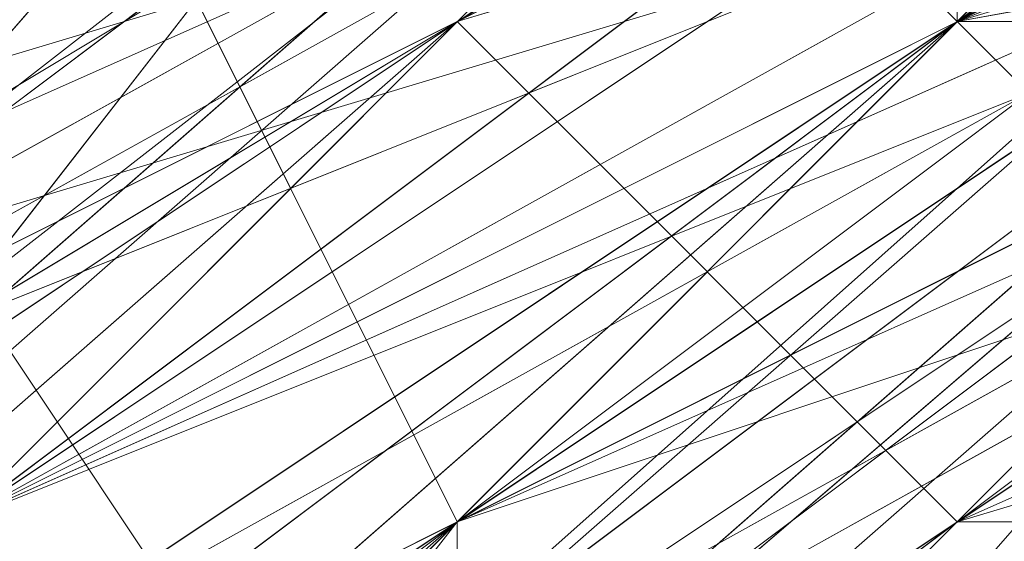
# Model space of a CAD drawing. Units: millimetres. Extents: x 481939 to 490546, y 86791 to 96095.
# Drawn here: x 483900 to 483906, y 89743 to 89747 of the extents above; entities that cross this region are included whole.
import ezdxf

# ---------------------------------------------------------------- set-up
doc = ezdxf.new("R2010")
doc.units = ezdxf.units.MM
doc.layers.add('МАФЫ НАШИ', color=7, linetype='Continuous', lineweight=25)

# ---------------------------------------------------------------- blocks, each defined once
blk = doc.blocks.new('орьтнг86ам')
at = {"layer": 'МАФЫ НАШИ', "lineweight": 13}
for points in [[(483833.3682, 89658.8901), (483842.7819, 89696.5451), (483833.3682, 89658.8901), (483839.644, 89699.683), (483842.7819, 89696.5451), (483845.9198, 89696.5451), (483864.7473, 89731.0622), (483842.7819, 89696.5451), (483864.7473, 89731.0622), (483867.8853, 89727.9243), (483896.1265, 89753.0276), (483864.7473, 89731.0622), (483896.1265, 89753.0276), (483871.0232, 89724.7864), (483899.2644, 89740.476), (483871.0232, 89724.7864), (483896.1265, 89749.8897), (483899.2644, 89740.476), (483927.5057, 89753.0276), (483899.2644, 89740.476), (483927.5057, 89756.1655)], [(483952.6091, 89781.2689), (483914.954, 89774.9931), (483880.4369, 89753.0276), (483855.3336, 89724.7864), (483858.4715, 89724.7864), (483883.5749, 89753.0276), (483855.3336, 89724.7864), (483883.5749, 89753.0276), (483886.7128, 89749.8897), (483921.2299, 89765.5793), (483883.5749, 89753.0276), (483921.2299, 89765.5793), (483889.8507, 89743.6139), (483921.2299, 89753.0276), (483889.8507, 89743.6139), (483921.2299, 89759.3035)], [(483946.3332, 89759.3035), (483914.954, 89749.8897), (483943.1953, 89756.1655), (483914.954, 89749.8897), (483886.7128, 89731.0622), (483867.8853, 89702.8209), (483871.0232, 89702.8209), (483889.8507, 89727.9243), (483867.8853, 89702.8209), (483889.8507, 89727.9243), (483892.9886, 89727.9243), (483918.092, 89743.6139), (483889.8507, 89727.9243), (483918.092, 89743.6139), (483921.2299, 89746.7518)], [(483871.0232, 89614.9592), (483858.4715, 89646.3384), (483861.6094, 89680.8555), (483871.0232, 89709.0968), (483889.8507, 89734.2001), (483918.092, 89753.0276), (483949.4711, 89759.3035), (483983.9882, 89756.1655), (484012.2295, 89740.476), (484034.1949, 89718.5105), (484012.2295, 89746.7518), (484037.3329, 89721.6484), (484034.1949, 89718.5105), (484037.3329, 89721.6484), (484049.8845, 89690.2693), (484046.7466, 89687.1313), (484046.7466, 89668.3038), (484049.8845, 89665.1659)], [(483867.8853, 89618.0971), (483858.4715, 89646.3384), (483858.4715, 89680.8555), (483871.0232, 89712.2347), (483889.8507, 89737.338), (483918.092, 89753.0276), (483952.6091, 89759.3035)], [(483949.4711, 89765.5793), (483918.092, 89749.8897), (483914.954, 89759.3035), (483949.4711, 89765.5793), (483914.954, 89759.3035), (483949.4711, 89771.8551), (483914.954, 89759.3035), (483889.8507, 89734.2001), (483886.7128, 89740.476), (483914.954, 89759.3035), (483886.7128, 89740.476), (483914.954, 89762.4414), (483886.7128, 89740.476), (483871.0232, 89709.0968), (483864.7473, 89712.2347), (483886.7128, 89740.476), (483864.7473, 89712.2347), (483883.5749, 89743.6139), (483864.7473, 89712.2347), (483861.6094, 89677.7176)], [(483861.6094, 89683.9934), (483867.8853, 89718.5105), (483889.8507, 89746.7518), (483867.8853, 89718.5105), (483889.8507, 89743.6139), (483867.8853, 89718.5105), (483874.1611, 89712.2347), (483889.8507, 89743.6139), (483921.2299, 89765.5793), (483892.9886, 89743.6139), (483924.3678, 89762.4414), (483892.9886, 89743.6139), (483896.1265, 89737.338), (483924.3678, 89762.4414)], [(483949.4711, 89765.5793), (483914.954, 89759.3035), (483946.3332, 89759.3035), (483914.954, 89759.3035), (483949.4711, 89771.8551), (483914.954, 89759.3035), (483949.4711, 89765.5793), (483914.954, 89759.3035), (483918.092, 89749.8897), (483914.954, 89759.3035), (483889.8507, 89734.2001), (483918.092, 89749.8897), (483918.092, 89746.7518), (483918.092, 89749.8897), (483892.9886, 89727.9243), (483874.1611, 89702.8209), (483892.9886, 89727.9243), (483874.1611, 89705.9588), (483874.1611, 89702.8209), (483864.7473, 89677.7176), (483874.1611, 89705.9588), (483864.7473, 89677.7176), (483874.1611, 89705.9588), (483864.7473, 89677.7176)], [(483921.2299, 89765.5793), (483889.8507, 89743.6139), (483921.2299, 89759.3035), (483889.8507, 89743.6139), (483896.1265, 89737.338), (483921.2299, 89759.3035), (483955.747, 89771.8551)], [(483921.2299, 89759.3035), (483896.1265, 89737.338), (483921.2299, 89753.0276)], [(483924.3678, 89753.0276), (483896.1265, 89737.338), (483924.3678, 89762.4414)], [(483914.954, 89756.1655), (483946.3332, 89768.7172), (483914.954, 89756.1655), (483946.3332, 89765.5793), (483914.954, 89756.1655), (483914.954, 89749.8897), (483914.954, 89756.1655), (483889.8507, 89731.0622), (483914.954, 89749.8897), (483914.954, 89746.7518), (483914.954, 89749.8897), (483889.8507, 89727.9243), (483874.1611, 89699.683), (483889.8507, 89727.9243), (483871.0232, 89702.8209), (483874.1611, 89699.683), (483864.7473, 89668.3038), (483874.1611, 89699.683), (483864.7473, 89671.4417), (483864.7473, 89668.3038), (483867.8853, 89633.7867), (483864.7473, 89668.3038), (483867.8853, 89636.9246)], [(483858.4715, 89658.8901), (483858.4715, 89696.5451), (483871.0232, 89727.9243), (483858.4715, 89696.5451), (483874.1611, 89727.9243), (483858.4715, 89696.5451), (483864.7473, 89693.4072), (483874.1611, 89727.9243), (483896.1265, 89753.0276), (483874.1611, 89727.9243), (483899.2644, 89749.8897), (483874.1611, 89727.9243), (483880.4369, 89721.6484), (483899.2644, 89749.8897), (483930.6436, 89768.7172), (483899.2644, 89749.8897), (483930.6436, 89762.4414), (483899.2644, 89749.8897), (483902.4024, 89743.6139), (483930.6436, 89762.4414)], [(483864.7473, 89690.2693), (483871.0232, 89724.7864), (483896.1265, 89753.0276), (483871.0232, 89724.7864), (483896.1265, 89749.8897), (483871.0232, 89724.7864), (483877.299, 89718.5105), (483896.1265, 89749.8897), (483927.5057, 89765.5793), (483896.1265, 89749.8897), (483930.6436, 89762.4414), (483896.1265, 89749.8897), (483902.4024, 89740.476), (483930.6436, 89762.4414)], [(483861.6094, 89674.5797), (483864.7473, 89712.2347), (483880.4369, 89740.476), (483864.7473, 89712.2347), (483883.5749, 89737.338), (483864.7473, 89712.2347), (483871.0232, 89705.9588), (483883.5749, 89737.338), (483911.8161, 89762.4414), (483883.5749, 89737.338), (483914.954, 89756.1655), (483883.5749, 89737.338), (483889.8507, 89731.0622), (483914.954, 89756.1655), (483946.3332, 89768.7172), (483914.954, 89756.1655), (483946.3332, 89765.5793), (483914.954, 89756.1655), (483914.954, 89749.8897), (483946.3332, 89765.5793)], [(483858.4715, 89668.3038), (483861.6094, 89702.8209), (483877.299, 89734.2001), (483861.6094, 89702.8209), (483880.4369, 89731.0622), (483861.6094, 89702.8209), (483867.8853, 89699.683), (483880.4369, 89731.0622), (483905.5403, 89756.1655), (483880.4369, 89731.0622), (483905.5403, 89753.0276), (483880.4369, 89731.0622), (483883.5749, 89724.7864), (483905.5403, 89753.0276), (483940.0574, 89768.7172), (483905.5403, 89753.0276), (483940.0574, 89765.5793), (483905.5403, 89753.0276), (483908.6782, 89746.7518), (483940.0574, 89765.5793)], [(483871.0232, 89693.4072), (483871.0232, 89696.5451), (483886.7128, 89721.6484), (483871.0232, 89693.4072), (483886.7128, 89721.6484), (483908.6782, 89746.7518), (483908.6782, 89743.6139), (483908.6782, 89746.7518), (483883.5749, 89724.7864), (483905.5403, 89753.0276), (483908.6782, 89746.7518), (483905.5403, 89753.0276), (483940.0574, 89765.5793), (483905.5403, 89753.0276), (483940.0574, 89768.7172), (483905.5403, 89753.0276), (483936.9195, 89759.3035), (483905.5403, 89753.0276), (483936.9195, 89765.5793)], [(483936.9195, 89753.0276), (483905.5403, 89743.6139), (483936.9195, 89753.0276), (483908.6782, 89743.6139), (483905.5403, 89743.6139), (483880.4369, 89724.7864)], [(483883.5749, 89724.7864), (483905.5403, 89746.7518), (483880.4369, 89727.9243)], [(483877.299, 89727.9243), (483905.5403, 89749.8897), (483877.299, 89727.9243), (483902.4024, 89756.1655), (483933.7815, 89768.7172), (483905.5403, 89749.8897)], [(483896.1265, 89749.8897), (483927.5057, 89765.5793), (483896.1265, 89749.8897), (483930.6436, 89762.4414), (483896.1265, 89749.8897), (483902.4024, 89740.476), (483896.1265, 89749.8897)], [(483877.299, 89718.5105), (483902.4024, 89740.476), (483902.4024, 89737.338), (483902.4024, 89740.476), (483880.4369, 89715.3726), (483902.4024, 89743.6139), (483902.4024, 89737.338), (483902.4024, 89743.6139), (483880.4369, 89721.6484)], [(483899.2644, 89749.8897), (483902.4024, 89743.6139), (483899.2644, 89749.8897), (483930.6436, 89762.4414), (483899.2644, 89749.8897), (483930.6436, 89768.7172), (483899.2644, 89749.8897), (483930.6436, 89756.1655), (483899.2644, 89749.8897), (483930.6436, 89762.4414)], [(483940.0574, 89753.0276), (483905.5403, 89746.7518), (483940.0574, 89753.0276), (483908.6782, 89743.6139), (483905.5403, 89746.7518), (483905.5403, 89749.8897), (483905.5403, 89746.7518), (483936.9195, 89762.4414), (483905.5403, 89749.8897), (483933.7815, 89768.7172)], [(483921.2299, 89762.4414), (483892.9886, 89743.6139), (483924.3678, 89753.0276), (483892.9886, 89743.6139), (483921.2299, 89765.5793), (483892.9886, 89743.6139), (483874.1611, 89715.3726), (483867.8853, 89718.5105), (483892.9886, 89743.6139), (483867.8853, 89718.5105), (483889.8507, 89749.8897), (483867.8853, 89718.5105), (483889.8507, 89746.7518), (483867.8853, 89718.5105), (483889.8507, 89743.6139), (483867.8853, 89718.5105), (483874.1611, 89712.2347), (483867.8853, 89718.5105), (483861.6094, 89683.9934)], [(484053.0224, 89671.4417), (484043.6087, 89702.8209), (484024.7812, 89727.9243), (483999.6778, 89749.8897), (483968.2986, 89759.3035), (483936.9195, 89756.1655), (483905.5403, 89746.7518), (483883.5749, 89724.7864), (483864.7473, 89696.5451), (483867.8853, 89696.5451), (483861.6094, 89665.1659), (483864.7473, 89696.5451), (483861.6094, 89665.1659), (483861.6094, 89668.3038), (483864.7473, 89636.9246), (483861.6094, 89665.1659), (483864.7473, 89636.9246), (483864.7473, 89640.0626), (483877.299, 89611.8213)], [(483949.4711, 89765.5793), (483918.092, 89756.1655), (483918.092, 89753.0276), (483889.8507, 89737.338), (483918.092, 89756.1655), (483889.8507, 89737.338), (483886.7128, 89737.338), (483867.8853, 89712.2347), (483871.0232, 89712.2347), (483858.4715, 89680.8555), (483867.8853, 89712.2347), (483858.4715, 89680.8555), (483855.3336, 89680.8555), (483855.3336, 89646.3384), (483858.4715, 89646.3384), (483867.8853, 89618.0971), (483855.3336, 89646.3384), (483867.8853, 89618.0971)], [(483943.1953, 89759.3035), (483911.8161, 89749.8897), (483943.1953, 89762.4414), (483911.8161, 89749.8897), (483908.6782, 89753.0276), (483883.5749, 89734.2001), (483886.7128, 89731.0622), (483867.8853, 89705.9588), (483883.5749, 89734.2001), (483867.8853, 89705.9588), (483861.6094, 89705.9588), (483855.3336, 89671.4417), (483858.4715, 89671.4417), (483858.4715, 89640.0626), (483855.3336, 89671.4417), (483858.4715, 89640.0626), (483855.3336, 89640.0626), (483871.0232, 89608.6834)], [(483933.7815, 89762.4414), (483902.4024, 89749.8897), (483905.5403, 89746.7518), (483880.4369, 89724.7864), (483902.4024, 89749.8897), (483880.4369, 89724.7864), (483877.299, 89727.9243), (483861.6094, 89696.5451), (483864.7473, 89696.5451), (483858.4715, 89665.1659), (483861.6094, 89696.5451), (483858.4715, 89665.1659), (483852.1957, 89665.1659), (483858.4715, 89630.6488)], [(483927.5057, 89756.1655), (483899.2644, 89743.6139), (483927.5057, 89759.3035), (483899.2644, 89743.6139), (483896.1265, 89743.6139), (483871.0232, 89721.6484), (483874.1611, 89718.5105), (483861.6094, 89690.2693), (483871.0232, 89721.6484), (483861.6094, 89690.2693), (483858.4715, 89690.2693), (483855.3336, 89655.7522), (483858.4715, 89658.8901), (483864.7473, 89624.373), (483855.3336, 89655.7522), (483864.7473, 89624.373)], [(483921.2299, 89753.0276), (483918.092, 89756.1655), (483889.8507, 89740.476), (483892.9886, 89737.338), (483871.0232, 89712.2347), (483889.8507, 89740.476), (483871.0232, 89712.2347), (483867.8853, 89715.3726), (483855.3336, 89683.9934), (483858.4715, 89683.9934), (483858.4715, 89649.4763), (483855.3336, 89683.9934), (483858.4715, 89649.4763), (483855.3336, 89649.4763), (483864.7473, 89614.9592)], [(483943.1953, 89762.4414), (483911.8161, 89753.0276), (483914.954, 89753.0276), (483886.7128, 89734.2001), (483911.8161, 89753.0276), (483886.7128, 89734.2001), (483883.5749, 89734.2001), (483864.7473, 89705.9588), (483867.8853, 89705.9588), (483858.4715, 89674.5797), (483864.7473, 89705.9588), (483858.4715, 89674.5797), (483855.3336, 89674.5797), (483855.3336, 89640.0626), (483858.4715, 89643.2005), (483871.0232, 89611.8213), (483855.3336, 89640.0626), (483871.0232, 89611.8213)], [(483867.8853, 89608.6834), (483855.3336, 89640.0626), (483858.4715, 89643.2005), (483855.3336, 89674.5797), (483858.4715, 89643.2005), (483858.4715, 89674.5797), (483855.3336, 89674.5797), (483864.7473, 89705.9588), (483867.8853, 89705.9588), (483883.5749, 89734.2001), (483867.8853, 89705.9588), (483886.7128, 89734.2001), (483883.5749, 89734.2001), (483911.8161, 89753.0276), (483914.954, 89753.0276), (483943.1953, 89762.4414), (483914.954, 89753.0276), (483946.3332, 89759.3035)], [(483867.8853, 89618.0971), (483855.3336, 89649.4763), (483867.8853, 89618.0971), (483858.4715, 89649.4763), (483855.3336, 89649.4763), (483855.3336, 89683.9934), (483858.4715, 89683.9934), (483867.8853, 89715.3726), (483858.4715, 89683.9934), (483871.0232, 89712.2347), (483867.8853, 89715.3726), (483889.8507, 89740.476), (483892.9886, 89737.338), (483918.092, 89756.1655), (483892.9886, 89737.338), (483921.2299, 89753.0276), (483918.092, 89756.1655), (483952.6091, 89765.5793)], [(483861.6094, 89624.373), (483855.3336, 89655.7522), (483858.4715, 89658.8901), (483858.4715, 89690.2693), (483858.4715, 89658.8901), (483861.6094, 89690.2693), (483858.4715, 89690.2693), (483871.0232, 89721.6484), (483874.1611, 89718.5105), (483896.1265, 89743.6139), (483874.1611, 89718.5105), (483899.2644, 89743.6139), (483896.1265, 89743.6139), (483927.5057, 89759.3035)], [(483861.6094, 89633.7867), (483852.1957, 89665.1659), (483861.6094, 89633.7867), (483858.4715, 89665.1659), (483852.1957, 89665.1659), (483861.6094, 89696.5451), (483864.7473, 89696.5451), (483877.299, 89727.9243), (483864.7473, 89696.5451), (483880.4369, 89724.7864), (483877.299, 89727.9243), (483902.4024, 89749.8897), (483905.5403, 89746.7518), (483933.7815, 89762.4414), (483905.5403, 89746.7518), (483936.9195, 89759.3035)], [(483871.0232, 89608.6834), (483855.3336, 89640.0626), (483871.0232, 89608.6834), (483858.4715, 89640.0626), (483855.3336, 89640.0626), (483855.3336, 89671.4417), (483858.4715, 89671.4417), (483861.6094, 89705.9588), (483858.4715, 89671.4417), (483867.8853, 89705.9588), (483861.6094, 89705.9588), (483883.5749, 89734.2001), (483886.7128, 89731.0622), (483908.6782, 89753.0276), (483886.7128, 89731.0622), (483911.8161, 89749.8897), (483908.6782, 89753.0276), (483943.1953, 89762.4414)], [(483864.7473, 89614.9592), (483855.3336, 89646.3384), (483858.4715, 89646.3384), (483855.3336, 89680.8555), (483858.4715, 89646.3384), (483858.4715, 89680.8555), (483855.3336, 89680.8555), (483867.8853, 89712.2347), (483871.0232, 89712.2347), (483886.7128, 89737.338), (483871.0232, 89712.2347), (483889.8507, 89737.338), (483886.7128, 89737.338), (483918.092, 89756.1655), (483918.092, 89753.0276), (483949.4711, 89765.5793), (483918.092, 89753.0276), (483952.6091, 89759.3035)], [(483855.3336, 89696.5451), (483877.299, 89721.6484), (483855.3336, 89696.5451), (483874.1611, 89724.7864), (483877.299, 89721.6484), (483902.4024, 89740.476), (483877.299, 89721.6484), (483902.4024, 89743.6139), (483902.4024, 89740.476), (483927.5057, 89749.8897), (483902.4024, 89740.476), (483930.6436, 89753.0276)], [(483921.2299, 89749.8897), (483918.092, 89753.0276), (483921.2299, 89749.8897), (483892.9886, 89734.2001), (483918.092, 89753.0276), (483892.9886, 89734.2001), (483896.1265, 89734.2001), (483877.299, 89712.2347), (483892.9886, 89734.2001), (483877.299, 89712.2347), (483880.4369, 89712.2347), (483899.2644, 89734.2001), (483877.299, 89712.2347), (483899.2644, 89734.2001), (483902.4024, 89737.338), (483930.6436, 89749.8897), (483899.2644, 89734.2001), (483930.6436, 89749.8897)], [(483946.3332, 89759.3035), (483914.954, 89753.0276), (483946.3332, 89756.1655), (483914.954, 89753.0276), (483914.954, 89759.3035), (483886.7128, 89740.476), (483914.954, 89753.0276), (483886.7128, 89740.476), (483914.954, 89762.4414), (483886.7128, 89740.476), (483914.954, 89759.3035), (483886.7128, 89740.476), (483889.8507, 89734.2001), (483886.7128, 89740.476), (483871.0232, 89709.0968), (483889.8507, 89734.2001), (483892.9886, 89727.9243), (483889.8507, 89734.2001), (483874.1611, 89705.9588), (483874.1611, 89709.0968), (483864.7473, 89680.8555), (483874.1611, 89705.9588), (483864.7473, 89680.8555)], [(483871.0232, 89608.6834), (483858.4715, 89640.0626), (483861.6094, 89640.0626), (483858.4715, 89674.5797), (483858.4715, 89640.0626), (483858.4715, 89674.5797), (483855.3336, 89674.5797), (483864.7473, 89705.9588), (483867.8853, 89705.9588), (483886.7128, 89731.0622), (483864.7473, 89705.9588), (483886.7128, 89731.0622), (483883.5749, 89734.2001), (483911.8161, 89753.0276), (483914.954, 89749.8897), (483943.1953, 89759.3035), (483911.8161, 89753.0276), (483943.1953, 89759.3035)], [(483867.8853, 89618.0971), (483858.4715, 89649.4763), (483864.7473, 89614.9592), (483858.4715, 89649.4763), (483855.3336, 89646.3384), (483855.3336, 89680.8555), (483861.6094, 89680.8555), (483871.0232, 89712.2347), (483855.3336, 89680.8555), (483871.0232, 89712.2347), (483867.8853, 89712.2347), (483889.8507, 89737.338), (483892.9886, 89737.338), (483921.2299, 89753.0276), (483889.8507, 89737.338), (483921.2299, 89753.0276), (483918.092, 89756.1655), (483952.6091, 89762.4414)], [(483861.6094, 89621.2351), (483855.3336, 89655.7522), (483858.4715, 89655.7522), (483861.6094, 89690.2693), (483855.3336, 89655.7522), (483861.6094, 89690.2693), (483858.4715, 89690.2693), (483871.0232, 89718.5105), (483877.299, 89718.5105), (483899.2644, 89740.476), (483871.0232, 89718.5105), (483899.2644, 89740.476), (483896.1265, 89743.6139), (483924.3678, 89759.3035)], [(483864.7473, 89633.7867), (483858.4715, 89665.1659), (483858.4715, 89630.6488), (483858.4715, 89665.1659), (483855.3336, 89662.028), (483861.6094, 89696.5451), (483864.7473, 89696.5451), (483880.4369, 89724.7864), (483861.6094, 89696.5451), (483880.4369, 89724.7864), (483877.299, 89724.7864), (483902.4024, 89746.7518), (483905.5403, 89743.6139), (483933.7815, 89756.1655), (483902.4024, 89746.7518), (483933.7815, 89756.1655)], [(483874.1611, 89608.6834), (483861.6094, 89640.0626), (483871.0232, 89605.5455), (483861.6094, 89640.0626), (483858.4715, 89636.9246), (483855.3336, 89671.4417), (483858.4715, 89671.4417), (483867.8853, 89702.8209), (483855.3336, 89671.4417), (483867.8853, 89702.8209), (483864.7473, 89702.8209), (483883.5749, 89731.0622), (483886.7128, 89731.0622), (483911.8161, 89749.8897), (483883.5749, 89731.0622), (483911.8161, 89749.8897), (483908.6782, 89753.0276), (483940.0574, 89762.4414)], [(483867.8853, 89614.9592), (483855.3336, 89646.3384), (483858.4715, 89646.3384), (483861.6094, 89680.8555), (483855.3336, 89646.3384), (483861.6094, 89680.8555), (483855.3336, 89680.8555), (483867.8853, 89712.2347), (483871.0232, 89709.0968), (483889.8507, 89734.2001), (483867.8853, 89712.2347), (483889.8507, 89734.2001), (483886.7128, 89737.338), (483918.092, 89756.1655), (483918.092, 89753.0276), (483949.4711, 89759.3035), (483918.092, 89756.1655), (483949.4711, 89759.3035)], [(483949.4711, 89762.4414), (483918.092, 89756.1655), (483918.092, 89753.0276), (483886.7128, 89737.338), (483918.092, 89753.0276), (483889.8507, 89734.2001), (483886.7128, 89737.338), (483867.8853, 89712.2347), (483871.0232, 89709.0968), (483855.3336, 89680.8555), (483871.0232, 89709.0968), (483861.6094, 89680.8555), (483855.3336, 89680.8555), (483855.3336, 89646.3384), (483858.4715, 89646.3384), (483867.8853, 89614.9592), (483858.4715, 89646.3384), (483871.0232, 89614.9592)], [(483943.1953, 89759.3035), (483908.6782, 89753.0276), (483943.1953, 89759.3035), (483911.8161, 89749.8897), (483908.6782, 89753.0276), (483883.5749, 89731.0622), (483886.7128, 89731.0622), (483864.7473, 89702.8209), (483886.7128, 89731.0622), (483867.8853, 89702.8209), (483864.7473, 89702.8209), (483855.3336, 89671.4417), (483858.4715, 89671.4417), (483858.4715, 89636.9246), (483858.4715, 89671.4417), (483861.6094, 89640.0626), (483858.4715, 89636.9246)], [(483933.7815, 89762.4414), (483902.4024, 89746.7518), (483905.5403, 89743.6139), (483877.299, 89724.7864), (483905.5403, 89743.6139), (483880.4369, 89724.7864), (483877.299, 89724.7864), (483861.6094, 89696.5451), (483864.7473, 89696.5451), (483855.3336, 89662.028), (483864.7473, 89696.5451), (483858.4715, 89665.1659), (483855.3336, 89662.028), (483858.4715, 89630.6488)], [(483927.5057, 89756.1655), (483896.1265, 89743.6139), (483927.5057, 89756.1655), (483899.2644, 89740.476), (483896.1265, 89743.6139), (483871.0232, 89718.5105), (483877.299, 89718.5105), (483858.4715, 89690.2693), (483877.299, 89718.5105), (483861.6094, 89690.2693), (483858.4715, 89690.2693), (483855.3336, 89655.7522), (483858.4715, 89655.7522), (483861.6094, 89621.2351), (483858.4715, 89655.7522), (483864.7473, 89624.373)], [(483921.2299, 89753.0276), (483918.092, 89756.1655), (483889.8507, 89737.338), (483892.9886, 89737.338), (483867.8853, 89712.2347), (483892.9886, 89737.338), (483871.0232, 89712.2347), (483867.8853, 89712.2347), (483855.3336, 89680.8555), (483861.6094, 89680.8555), (483855.3336, 89646.3384), (483861.6094, 89680.8555), (483858.4715, 89649.4763), (483855.3336, 89646.3384), (483864.7473, 89614.9592)], [(483943.1953, 89762.4414), (483911.8161, 89753.0276), (483914.954, 89749.8897), (483883.5749, 89734.2001), (483914.954, 89749.8897), (483886.7128, 89731.0622), (483883.5749, 89734.2001), (483864.7473, 89705.9588), (483867.8853, 89705.9588), (483855.3336, 89674.5797), (483867.8853, 89705.9588), (483858.4715, 89674.5797), (483855.3336, 89674.5797), (483858.4715, 89640.0626), (483861.6094, 89640.0626), (483871.0232, 89608.6834), (483861.6094, 89640.0626), (483874.1611, 89611.8213)], [(483936.9195, 89756.1655), (483905.5403, 89749.8897), (483936.9195, 89756.1655), (483905.5403, 89746.7518), (483905.5403, 89749.8897), (483877.299, 89727.9243), (483883.5749, 89724.7864), (483861.6094, 89699.683), (483883.5749, 89724.7864), (483864.7473, 89696.5451), (483861.6094, 89699.683), (483877.299, 89727.9243), (483883.5749, 89724.7864), (483905.5403, 89746.7518), (483877.299, 89727.9243), (483905.5403, 89746.7518), (483905.5403, 89749.8897), (483936.9195, 89762.4414)], [(483861.6094, 89677.7176), (483871.0232, 89709.0968), (483874.1611, 89705.9588), (483871.0232, 89709.0968), (483874.1611, 89709.0968), (483896.1265, 89734.2001), (483871.0232, 89709.0968), (483896.1265, 89734.2001), (483871.0232, 89712.2347), (483896.1265, 89734.2001), (483877.299, 89712.2347), (483871.0232, 89712.2347), (483892.9886, 89737.338), (483921.2299, 89749.8897), (483892.9886, 89737.338), (483921.2299, 89753.0276)], [(483914.954, 89753.0276), (483946.3332, 89759.3035), (483946.3332, 89756.1655), (483914.954, 89749.8897), (483946.3332, 89759.3035), (483914.954, 89749.8897), (483918.092, 89746.7518), (483892.9886, 89731.0622), (483914.954, 89749.8897), (483892.9886, 89731.0622), (483914.954, 89749.8897), (483892.9886, 89731.0622), (483918.092, 89746.7518), (483914.954, 89749.8897), (483911.8161, 89756.1655), (483883.5749, 89737.338), (483914.954, 89749.8897), (483883.5749, 89737.338), (483911.8161, 89762.4414)], [(484034.1949, 89614.9592), (484043.6087, 89646.3384), (484034.1949, 89614.9592), (484043.6087, 89643.2005), (484043.6087, 89646.3384), (484046.7466, 89677.7176), (484043.6087, 89646.3384), (484046.7466, 89674.5797), (484046.7466, 89677.7176), (484040.4708, 89709.0968), (484046.7466, 89677.7176), (484037.3329, 89705.9588), (484040.4708, 89709.0968), (484018.5053, 89734.2001), (483990.2641, 89753.0276), (483958.8849, 89759.3035), (483927.5057, 89756.1655), (483899.2644, 89740.476), (483877.299, 89718.5105), (483861.6094, 89690.2693), (483858.4715, 89655.7522), (483864.7473, 89624.373)], [(483861.6094, 89633.7867), (483858.4715, 89665.1659), (483864.7473, 89696.5451), (483880.4369, 89724.7864), (483905.5403, 89746.7518), (483936.9195, 89759.3035), (483968.2986, 89759.3035), (483999.6778, 89749.8897), (484027.9191, 89731.0622), (484043.6087, 89702.8209), (484053.0224, 89671.4417)], [(483858.4715, 89702.8209), (483883.5749, 89727.9243), (483858.4715, 89702.8209), (483877.299, 89731.0622), (483883.5749, 89727.9243), (483908.6782, 89743.6139), (483883.5749, 89727.9243), (483908.6782, 89746.7518), (483908.6782, 89743.6139), (483933.7815, 89753.0276), (483908.6782, 89743.6139), (483936.9195, 89756.1655), (483933.7815, 89753.0276), (483962.0228, 89756.1655), (483933.7815, 89753.0276), (483965.1607, 89756.1655), (483962.0228, 89756.1655), (483993.402, 89753.0276), (483962.0228, 89756.1655), (483993.402, 89749.8897), (483993.402, 89753.0276), (483962.0228, 89759.3035)], [(483946.3332, 89759.3035), (483974.5745, 89756.1655), (483946.3332, 89759.3035), (483977.7124, 89756.1655), (483974.5745, 89756.1655), (483943.1953, 89759.3035), (483911.8161, 89749.8897), (483914.954, 89749.8897), (483889.8507, 89731.0622), (483911.8161, 89749.8897), (483889.8507, 89731.0622), (483914.954, 89753.0276), (483889.8507, 89731.0622), (483914.954, 89749.8897), (483914.954, 89753.0276), (483886.7128, 89734.2001), (483889.8507, 89731.0622), (483871.0232, 89705.9588), (483886.7128, 89734.2001), (483871.0232, 89705.9588)], [(483874.1611, 89724.7864), (483902.4024, 89743.6139), (483874.1611, 89724.7864), (483899.2644, 89749.8897), (483902.4024, 89743.6139), (483930.6436, 89753.0276), (483902.4024, 89743.6139), (483930.6436, 89756.1655), (483930.6436, 89753.0276), (483962.0228, 89759.3035), (483930.6436, 89753.0276), (483962.0228, 89756.1655), (483962.0228, 89759.3035), (483927.5057, 89756.1655)], [(483877.299, 89731.0622), (483908.6782, 89746.7518), (483877.299, 89731.0622), (483905.5403, 89753.0276), (483908.6782, 89746.7518), (483936.9195, 89756.1655), (483908.6782, 89746.7518), (483936.9195, 89759.3035), (483936.9195, 89756.1655), (483940.0574, 89753.0276), (483911.8161, 89743.6139), (483936.9195, 89756.1655), (483911.8161, 89743.6139), (483886.7128, 89724.7864), (483908.6782, 89746.7518), (483905.5403, 89746.7518), (483908.6782, 89746.7518), (483936.9195, 89759.3035), (483905.5403, 89746.7518), (483908.6782, 89743.6139), (483883.5749, 89724.7864), (483905.5403, 89746.7518), (483883.5749, 89724.7864)], [(483861.6094, 89633.7867), (483861.6094, 89665.1659), (483861.6094, 89633.7867), (483858.4715, 89668.3038), (483861.6094, 89665.1659), (483867.8853, 89693.4072), (483861.6094, 89665.1659), (483867.8853, 89696.5451), (483867.8853, 89693.4072), (483880.4369, 89718.5105), (483867.8853, 89693.4072), (483883.5749, 89721.6484), (483880.4369, 89718.5105), (483902.4024, 89740.476), (483880.4369, 89718.5105), (483905.5403, 89740.476), (483902.4024, 89740.476), (483927.5057, 89756.1655), (483902.4024, 89740.476), (483930.6436, 89753.0276), (483927.5057, 89756.1655), (483899.2644, 89743.6139)], [(483871.0232, 89699.683), (483883.5749, 89724.7864), (483871.0232, 89699.683), (483886.7128, 89724.7864), (483883.5749, 89724.7864), (483908.6782, 89746.7518), (483886.7128, 89724.7864), (483883.5749, 89724.7864), (483886.7128, 89724.7864), (483871.0232, 89699.683)], [(483933.7815, 89756.1655), (483905.5403, 89743.6139)], [(483861.6094, 89680.8555), (483874.1611, 89709.0968), (483861.6094, 89680.8555), (483871.0232, 89712.2347), (483874.1611, 89709.0968), (483874.1611, 89712.2347), (483861.6094, 89680.8555), (483874.1611, 89709.0968), (483861.6094, 89680.8555), (483871.0232, 89712.2347), (483861.6094, 89680.8555), (483874.1611, 89712.2347), (483871.0232, 89712.2347), (483892.9886, 89737.338), (483921.2299, 89753.0276), (483892.9886, 89737.338), (483896.1265, 89734.2001), (483924.3678, 89749.8897), (483892.9886, 89737.338), (483924.3678, 89749.8897)], [(483889.8507, 89734.2001), (483914.954, 89746.7518), (483889.8507, 89734.2001), (483914.954, 89753.0276), (483914.954, 89746.7518), (483914.954, 89749.8897), (483886.7128, 89731.0622), (483914.954, 89746.7518), (483886.7128, 89731.0622), (483867.8853, 89705.9588), (483886.7128, 89734.2001)], [(483921.2299, 89746.7518), (483918.092, 89746.7518), (483886.7128, 89731.0622), (483918.092, 89746.7518), (483889.8507, 89731.0622), (483886.7128, 89731.0622), (483911.8161, 89749.8897), (483886.7128, 89731.0622)]]:
    blk.add_lwpolyline(points, dxfattribs=at)
for points in [[(483914.954, 89762.4414), (483886.7128, 89737.338), (483918.092, 89756.1655), (483949.4711, 89771.8551)], [(483914.954, 89762.4414), (483886.7128, 89737.338), (483918.092, 89756.1655), (483949.4711, 89771.8551)], [(483918.092, 89762.4414), (483889.8507, 89740.476), (483918.092, 89756.1655), (483952.6091, 89771.8551)], [(483918.092, 89762.4414), (483889.8507, 89740.476), (483918.092, 89756.1655), (483952.6091, 89771.8551)], [(483924.3678, 89765.5793), (483896.1265, 89743.6139), (483927.5057, 89759.3035), (483958.8849, 89771.8551)], [(483924.3678, 89765.5793), (483896.1265, 89743.6139), (483927.5057, 89759.3035), (483958.8849, 89771.8551)], [(483905.5403, 89749.8897), (483880.4369, 89727.9243), (483877.299, 89727.9243), (483905.5403, 89749.8897), (483877.299, 89727.9243), (483902.4024, 89756.1655), (483933.7815, 89768.7172)], [(483908.6782, 89759.3035), (483883.5749, 89734.2001), (483911.8161, 89753.0276), (483943.1953, 89768.7172)], [(483905.5403, 89759.3035), (483883.5749, 89734.2001), (483908.6782, 89753.0276), (483940.0574, 89768.7172)], [(483908.6782, 89759.3035), (483883.5749, 89734.2001), (483911.8161, 89753.0276), (483943.1953, 89768.7172)], [(483905.5403, 89759.3035), (483883.5749, 89734.2001), (483908.6782, 89753.0276), (483940.0574, 89768.7172)], [(483965.1607, 89768.7172), (483930.6436, 89762.4414), (483965.1607, 89768.7172), (483930.6436, 89762.4414), (483965.1607, 89765.5793), (483930.6436, 89762.4414), (483930.6436, 89756.1655), (483930.6436, 89762.4414), (483902.4024, 89740.476), (483930.6436, 89756.1655), (483930.6436, 89749.8897), (483930.6436, 89756.1655), (483902.4024, 89737.338), (483930.6436, 89756.1655), (483930.6436, 89753.0276), (483930.6436, 89756.1655), (483902.4024, 89743.6139), (483930.6436, 89762.4414), (483930.6436, 89756.1655), (483930.6436, 89762.4414), (483965.1607, 89765.5793), (483930.6436, 89762.4414)], [(483933.7815, 89768.7172), (483905.5403, 89749.8897), (483905.5403, 89746.7518), (483936.9195, 89762.4414), (483905.5403, 89749.8897), (483936.9195, 89762.4414), (483971.4366, 89768.7172)], [(483892.9886, 89749.8897), (483871.0232, 89721.6484), (483896.1265, 89743.6139), (483924.3678, 89765.5793)], [(483892.9886, 89749.8897), (483871.0232, 89721.6484), (483896.1265, 89743.6139), (483924.3678, 89765.5793)], [(483902.4024, 89746.7518), (483871.0232, 89731.0622), (483899.2644, 89753.0276), (483933.7815, 89762.4414)], [(483902.4024, 89746.7518), (483871.0232, 89731.0622), (483899.2644, 89753.0276), (483933.7815, 89762.4414)], [(483905.5403, 89749.8897), (483874.1611, 89731.0622), (483899.2644, 89756.1655), (483936.9195, 89762.4414)], [(483905.5403, 89749.8897), (483874.1611, 89731.0622), (483899.2644, 89756.1655), (483936.9195, 89762.4414)], [(483924.3678, 89753.0276), (483892.9886, 89743.6139), (483921.2299, 89762.4414), (483924.3678, 89753.0276), (483921.2299, 89762.4414), (483955.747, 89759.3035)], [(483924.3678, 89753.0276), (483924.3678, 89762.4414), (483896.1265, 89737.338), (483924.3678, 89753.0276), (483896.1265, 89737.338), (483896.1265, 89734.2001)], [(483902.4024, 89746.7518), (483933.7815, 89762.4414), (483933.7815, 89756.1655)], [(483933.7815, 89762.4414), (483902.4024, 89749.8897), (483905.5403, 89746.7518)], [(483930.6436, 89756.1655), (483930.6436, 89762.4414), (483902.4024, 89743.6139), (483930.6436, 89756.1655), (483902.4024, 89743.6139), (483902.4024, 89737.338)], [(483905.5403, 89746.7518), (483908.6782, 89746.7518), (483936.9195, 89759.3035), (483905.5403, 89746.7518), (483936.9195, 89759.3035), (483936.9195, 89762.4414)], [(483896.1265, 89743.6139), (483867.8853, 89724.7864), (483889.8507, 89749.8897), (483924.3678, 89759.3035)], [(483896.1265, 89743.6139), (483867.8853, 89724.7864), (483889.8507, 89749.8897), (483924.3678, 89759.3035)], [(483908.6782, 89746.7518), (483877.299, 89731.0622), (483905.5403, 89753.0276), (483908.6782, 89746.7518), (483905.5403, 89753.0276), (483936.9195, 89759.3035)], [(483914.954, 89749.8897), (483883.5749, 89737.338), (483911.8161, 89756.1655), (483914.954, 89749.8897), (483911.8161, 89756.1655), (483946.3332, 89759.3035)], [(483905.5403, 89746.7518), (483883.5749, 89724.7864), (483908.6782, 89743.6139), (483905.5403, 89746.7518), (483908.6782, 89743.6139), (483936.9195, 89759.3035)], [(483914.954, 89753.0276), (483886.7128, 89740.476), (483914.954, 89759.3035), (483914.954, 89753.0276), (483914.954, 89759.3035), (483946.3332, 89759.3035)], [(483918.092, 89749.8897), (483914.954, 89759.3035), (483889.8507, 89734.2001), (483918.092, 89749.8897), (483889.8507, 89734.2001), (483892.9886, 89727.9243)], [(483921.2299, 89753.0276), (483889.8507, 89743.6139), (483921.2299, 89759.3035), (483921.2299, 89753.0276), (483921.2299, 89759.3035), (483952.6091, 89759.3035)], [(483914.954, 89753.0276), (483889.8507, 89731.0622), (483914.954, 89749.8897), (483914.954, 89753.0276), (483914.954, 89749.8897), (483946.3332, 89759.3035)], [(483911.8161, 89749.8897), (483889.8507, 89731.0622), (483914.954, 89749.8897), (483911.8161, 89749.8897), (483914.954, 89749.8897), (483943.1953, 89759.3035)], [(483918.092, 89753.0276), (483892.9886, 89734.2001), (483921.2299, 89749.8897), (483918.092, 89753.0276), (483921.2299, 89749.8897), (483952.6091, 89759.3035)], [(483896.1265, 89743.6139), (483924.3678, 89759.3035), (483927.5057, 89756.1655)], [(483927.5057, 89759.3035), (483896.1265, 89743.6139), (483899.2644, 89743.6139)], [(483921.2299, 89753.0276), (483921.2299, 89759.3035), (483896.1265, 89737.338), (483921.2299, 89753.0276), (483896.1265, 89737.338), (483896.1265, 89734.2001)], [(483889.8507, 89737.338), (483861.6094, 89715.3726), (483883.5749, 89743.6139), (483918.092, 89756.1655)], [(483886.7128, 89737.338), (483861.6094, 89715.3726), (483883.5749, 89743.6139), (483918.092, 89756.1655)], [(483889.8507, 89737.338), (483861.6094, 89715.3726), (483883.5749, 89743.6139), (483918.092, 89756.1655)], [(483886.7128, 89737.338), (483861.6094, 89715.3726), (483883.5749, 89743.6139), (483918.092, 89756.1655)], [(483899.2644, 89740.476), (483871.0232, 89724.7864), (483896.1265, 89749.8897), (483899.2644, 89740.476), (483896.1265, 89749.8897), (483927.5057, 89756.1655)], [(483902.4024, 89743.6139), (483874.1611, 89724.7864), (483899.2644, 89749.8897), (483902.4024, 89743.6139), (483899.2644, 89749.8897), (483930.6436, 89756.1655)], [(483899.2644, 89743.6139), (483877.299, 89718.5105), (483902.4024, 89740.476), (483899.2644, 89743.6139), (483902.4024, 89740.476), (483927.5057, 89756.1655)], [(483908.6782, 89743.6139), (483883.5749, 89727.9243), (483908.6782, 89746.7518), (483908.6782, 89743.6139), (483908.6782, 89746.7518), (483936.9195, 89756.1655)], [(483886.7128, 89737.338), (483918.092, 89756.1655), (483918.092, 89753.0276)], [(483918.092, 89756.1655), (483886.7128, 89737.338), (483889.8507, 89737.338)], [(483911.8161, 89749.8897), (483946.3332, 89756.1655), (483914.954, 89746.7518), (483911.8161, 89749.8897), (483914.954, 89746.7518), (483886.7128, 89731.0622)], [(483914.954, 89749.8897), (483946.3332, 89756.1655), (483918.092, 89746.7518), (483914.954, 89749.8897), (483918.092, 89746.7518), (483886.7128, 89731.0622)], [(483914.954, 89746.7518), (483886.7128, 89731.0622), (483914.954, 89749.8897), (483914.954, 89746.7518), (483914.954, 89749.8897), (483943.1953, 89756.1655)], [(483889.8507, 89737.338), (483918.092, 89756.1655), (483921.2299, 89753.0276)], [(483918.092, 89756.1655), (483889.8507, 89740.476), (483892.9886, 89737.338)], [(483914.954, 89749.8897), (483914.954, 89756.1655), (483889.8507, 89731.0622), (483914.954, 89749.8897), (483889.8507, 89731.0622), (483889.8507, 89727.9243)], [(483918.092, 89753.0276), (483952.6091, 89756.1655), (483921.2299, 89749.8897), (483918.092, 89753.0276), (483921.2299, 89749.8897), (483889.8507, 89734.2001)], [(483914.954, 89746.7518), (483889.8507, 89734.2001), (483914.954, 89753.0276), (483914.954, 89746.7518), (483914.954, 89753.0276), (483946.3332, 89756.1655)], [(483921.2299, 89753.0276), (483952.6091, 89756.1655), (483924.3678, 89749.8897), (483921.2299, 89753.0276), (483924.3678, 89749.8897), (483892.9886, 89737.338)], [(483921.2299, 89749.8897), (483892.9886, 89737.338), (483921.2299, 89753.0276), (483921.2299, 89749.8897), (483921.2299, 89753.0276), (483952.6091, 89756.1655)], [(483927.5057, 89756.1655), (483962.0228, 89756.1655), (483930.6436, 89753.0276), (483927.5057, 89756.1655), (483930.6436, 89753.0276), (483899.2644, 89740.476)], [(483927.5057, 89753.0276), (483899.2644, 89740.476), (483927.5057, 89756.1655), (483927.5057, 89753.0276), (483927.5057, 89756.1655), (483958.8849, 89756.1655)], [(483930.6436, 89753.0276), (483902.4024, 89743.6139), (483930.6436, 89756.1655), (483930.6436, 89753.0276), (483930.6436, 89756.1655), (483962.0228, 89756.1655)], [(483933.7815, 89756.1655), (483968.2986, 89756.1655), (483936.9195, 89753.0276), (483933.7815, 89756.1655), (483936.9195, 89753.0276), (483905.5403, 89743.6139)], [(483936.9195, 89756.1655), (483971.4366, 89753.0276), (483940.0574, 89753.0276), (483936.9195, 89756.1655), (483940.0574, 89753.0276), (483905.5403, 89746.7518)], [(483883.5749, 89731.0622), (483855.3336, 89705.9588), (483877.299, 89737.338), (483908.6782, 89753.0276)], [(483883.5749, 89731.0622), (483855.3336, 89705.9588), (483877.299, 89737.338), (483908.6782, 89753.0276)], [(483883.5749, 89734.2001), (483858.4715, 89709.0968), (483877.299, 89737.338), (483911.8161, 89753.0276)], [(483883.5749, 89734.2001), (483858.4715, 89709.0968), (483877.299, 89737.338), (483911.8161, 89753.0276)], [(483889.8507, 89734.2001), (483864.7473, 89712.2347), (483886.7128, 89740.476), (483889.8507, 89734.2001), (483886.7128, 89740.476), (483914.954, 89753.0276)], [(483896.1265, 89737.338), (483867.8853, 89718.5105), (483892.9886, 89743.6139), (483896.1265, 89737.338), (483892.9886, 89743.6139), (483924.3678, 89753.0276)], [(483892.9886, 89737.338), (483867.8853, 89718.5105), (483889.8507, 89743.6139), (483892.9886, 89737.338), (483889.8507, 89743.6139), (483921.2299, 89753.0276)], [(483886.7128, 89734.2001), (483871.0232, 89705.9588), (483889.8507, 89731.0622), (483886.7128, 89734.2001), (483889.8507, 89731.0622), (483914.954, 89753.0276)], [(483892.9886, 89737.338), (483874.1611, 89712.2347), (483896.1265, 89737.338), (483892.9886, 89737.338), (483896.1265, 89737.338), (483921.2299, 89753.0276)], [(483889.8507, 89737.338), (483874.1611, 89712.2347), (483892.9886, 89734.2001), (483889.8507, 89737.338), (483892.9886, 89734.2001), (483918.092, 89753.0276)], [(483902.4024, 89740.476), (483877.299, 89721.6484), (483902.4024, 89743.6139), (483902.4024, 89740.476), (483902.4024, 89743.6139), (483930.6436, 89753.0276)], [(483905.5403, 89743.6139), (483936.9195, 89753.0276), (483908.6782, 89743.6139), (483905.5403, 89743.6139), (483908.6782, 89743.6139), (483880.4369, 89724.7864)], [(483883.5749, 89731.0622), (483908.6782, 89753.0276), (483911.8161, 89749.8897)], [(483883.5749, 89734.2001), (483911.8161, 89753.0276), (483914.954, 89749.8897)], [(483911.8161, 89753.0276), (483883.5749, 89734.2001), (483886.7128, 89734.2001)], [(483908.6782, 89753.0276), (483883.5749, 89734.2001), (483886.7128, 89731.0622)], [(483908.6782, 89746.7518), (483905.5403, 89753.0276), (483883.5749, 89724.7864), (483908.6782, 89746.7518), (483883.5749, 89724.7864), (483886.7128, 89721.6484)], [(483905.5403, 89746.7518), (483940.0574, 89753.0276), (483908.6782, 89743.6139), (483905.5403, 89746.7518), (483908.6782, 89743.6139), (483883.5749, 89724.7864)], [(483877.299, 89727.9243), (483855.3336, 89699.683), (483874.1611, 89731.0622), (483905.5403, 89749.8897)], [(483877.299, 89727.9243), (483855.3336, 89699.683), (483874.1611, 89731.0622), (483905.5403, 89749.8897)], [(483886.7128, 89731.0622), (483861.6094, 89709.0968), (483883.5749, 89737.338), (483886.7128, 89731.0622), (483883.5749, 89737.338), (483914.954, 89749.8897)], [(483886.7128, 89731.0622), (483871.0232, 89705.9588), (483889.8507, 89731.0622), (483886.7128, 89731.0622), (483889.8507, 89731.0622), (483911.8161, 89749.8897)], [(483877.299, 89727.9243), (483905.5403, 89749.8897), (483905.5403, 89746.7518)], [(483902.4024, 89749.8897), (483877.299, 89727.9243), (483880.4369, 89724.7864)], [(483902.4024, 89740.476), (483896.1265, 89749.8897), (483877.299, 89718.5105), (483902.4024, 89740.476), (483877.299, 89718.5105), (483880.4369, 89715.3726)], [(483902.4024, 89743.6139), (483899.2644, 89749.8897), (483880.4369, 89721.6484), (483902.4024, 89743.6139), (483880.4369, 89721.6484), (483880.4369, 89715.3726)], [(483880.4369, 89727.9243), (483883.5749, 89724.7864), (483905.5403, 89746.7518), (483880.4369, 89727.9243), (483905.5403, 89746.7518), (483905.5403, 89749.8897)], [(483877.299, 89724.7864), (483852.1957, 89699.683), (483871.0232, 89731.0622), (483902.4024, 89746.7518)], [(483877.299, 89724.7864), (483852.1957, 89699.683), (483871.0232, 89731.0622), (483902.4024, 89746.7518)], [(483883.5749, 89727.9243), (483858.4715, 89702.8209), (483877.299, 89731.0622), (483883.5749, 89727.9243), (483877.299, 89731.0622), (483908.6782, 89746.7518)], [(483880.4369, 89724.7864), (483867.8853, 89696.5451), (483883.5749, 89724.7864), (483880.4369, 89724.7864), (483883.5749, 89724.7864), (483905.5403, 89746.7518)], [(483877.299, 89724.7864), (483902.4024, 89746.7518), (483905.5403, 89743.6139)], [(483883.5749, 89724.7864), (483886.7128, 89724.7864), (483908.6782, 89746.7518), (483883.5749, 89724.7864), (483908.6782, 89746.7518), (483905.5403, 89746.7518)], [(483908.6782, 89743.6139), (483908.6782, 89746.7518), (483886.7128, 89721.6484)], [(483908.6782, 89746.7518), (483886.7128, 89724.7864), (483911.8161, 89743.6139)], [(483877.299, 89721.6484), (483855.3336, 89696.5451), (483874.1611, 89724.7864), (483877.299, 89721.6484), (483874.1611, 89724.7864), (483902.4024, 89743.6139)], [(483902.4024, 89737.338), (483902.4024, 89743.6139), (483880.4369, 89715.3726)]]:
    blk.add_lwpolyline(points, close=True, dxfattribs=at)
blk.add_circle((483955.038, 89661.1713), 115.6173, dxfattribs=at)
blk.add_circle((483955.038, 89661.1713), 115.6173, dxfattribs=at)

msp = doc.modelspace()

# ---------------------------------------------------------------- block references
at = {"layer": 'МАФЫ НАШИ'}
msp.add_blockref('орьтнг86ам', (0, 0), dxfattribs=at)

doc.saveas('drawing.dxf')
